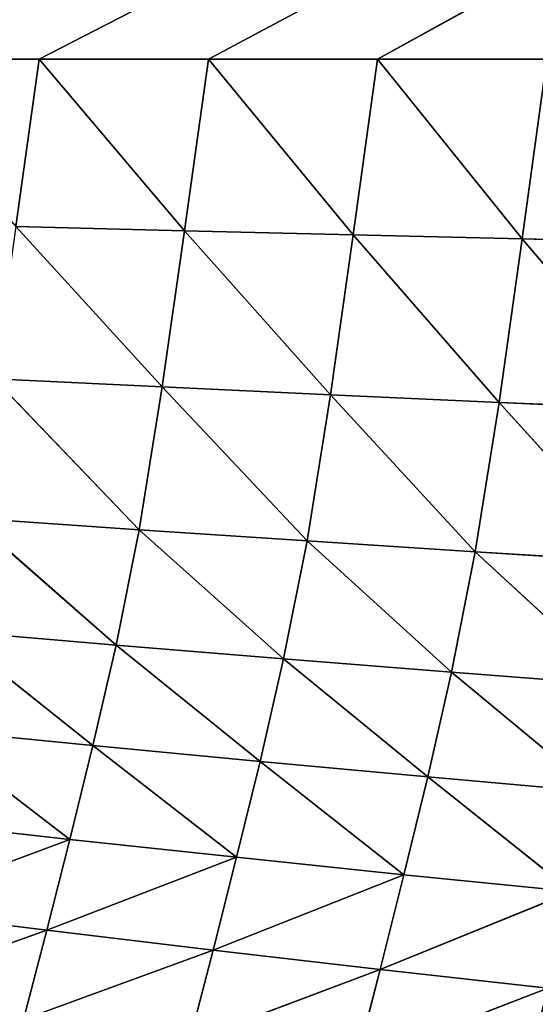
# Model space of a CAD drawing. Extents: x 4.5 to 24.5, y 5.2 to 23.5.
# Drawn here: x 10.4 to 10.8, y 18.4 to 19.1 of the extents above; entities that cross this region are included whole.
import ezdxf

# ---------------------------------------------------------------- set-up
doc = ezdxf.new("R2010")
doc.units = 0
doc.header["$MEASUREMENT"] = 0
doc.layers.get('0').update_dxf_attribs({"color": 13, "linetype": 'CONTINUOUS'})
doc.layers.add('DEFAULT', color=250, linetype='CONTINUOUS')

# ---------------------------------------------------------------- blocks, each defined once
blk = doc.blocks.new('GROUP_2')
at = {"color": 7}
for p, q in [((9.38262, 15.63022, 5.30516), (5.96724, 13.87268, 5.30516)), ((9.38262, 15.63022, 5.30516), (6.0837, 13.87268, 5.30516)), ((6.20016, 13.87268, 5.30516), (9.38262, 15.63022, 5.30516)), ((5.96724, 13.87268, 5.30516), (5.85078, 13.87268, 5.30516)), ((5.96724, 13.87268, 5.30516), (5.95108, 13.75753, 5.30355)), ((6.06717, 13.75462, 5.3029), (5.96724, 13.87268, 5.30516)), ((6.0837, 13.87268, 5.30516), (5.96724, 13.87268, 5.30516)), ((6.0837, 13.87268, 5.30516), (6.06717, 13.75462, 5.3029)), ((6.18334, 13.7518, 5.30226), (6.0837, 13.87268, 5.30516)), ((6.20016, 13.87268, 5.30516), (6.0837, 13.87268, 5.30516)), ((6.20016, 13.87268, 5.30516), (6.18334, 13.7518, 5.30226)), ((6.29957, 13.74905, 5.30165), (6.20016, 13.87268, 5.30516)), ((6.31662, 13.87268, 5.30516), (6.20016, 13.87268, 5.30516)), ((6.31662, 13.87268, 5.30516), (6.29957, 13.74905, 5.30165)), ((5.95108, 13.75753, 5.30355), (6.05191, 13.64729, 5.28589)), ((5.95108, 13.75753, 5.30355), (6.06717, 13.75462, 5.3029)), ((6.05191, 13.64729, 5.28589), (6.06717, 13.75462, 5.3029)), ((6.06717, 13.75462, 5.3029), (6.16781, 13.6419, 5.28427)), ((6.06717, 13.75462, 5.3029), (6.18334, 13.7518, 5.30226)), ((6.16781, 13.6419, 5.28427), (6.18334, 13.7518, 5.30226)), ((6.18334, 13.7518, 5.30226), (6.28383, 13.63666, 5.2827)), ((6.18334, 13.7518, 5.30226), (6.29957, 13.74905, 5.30165)), ((6.28383, 13.63666, 5.2827), (6.29957, 13.74905, 5.30165)), ((6.29957, 13.74905, 5.30165), (6.40001, 13.63159, 5.2812)), ((6.29957, 13.74905, 5.30165), (6.41589, 13.7464, 5.30108)), ((6.05191, 13.64729, 5.28589), (5.93615, 13.65282, 5.28756)), ((5.93615, 13.65282, 5.28756), (6.03599, 13.54899, 5.23237)), ((6.03599, 13.54899, 5.23237), (6.05191, 13.64729, 5.28589)), ((6.16781, 13.6419, 5.28427), (6.05191, 13.64729, 5.28589)), ((6.05191, 13.64729, 5.28589), (6.15159, 13.5413, 5.22873)), ((6.15159, 13.5413, 5.22873), (6.16781, 13.6419, 5.28427)), ((6.28383, 13.63666, 5.2827), (6.16781, 13.6419, 5.28427)), ((6.16781, 13.6419, 5.28427), (6.26741, 13.53383, 5.22521)), ((6.26741, 13.53383, 5.22521), (6.28383, 13.63666, 5.2827)), ((6.40001, 13.63159, 5.2812), (6.28383, 13.63666, 5.2827)), ((6.28383, 13.63666, 5.2827), (6.38345, 13.5266, 5.22183)), ((6.03599, 13.54899, 5.23237), (5.92058, 13.55689, 5.23611)), ((5.92058, 13.55689, 5.23611), (6.02011, 13.46969, 5.15458)), ((6.02011, 13.46969, 5.15458), (6.03599, 13.54899, 5.23237)), ((6.15159, 13.5413, 5.22873), (6.03599, 13.54899, 5.23237)), ((6.03599, 13.54899, 5.23237), (6.13543, 13.46022, 5.14826)), ((6.13543, 13.46022, 5.14826), (6.15159, 13.5413, 5.22873)), ((6.26741, 13.53383, 5.22521), (6.15159, 13.5413, 5.22873)), ((6.15159, 13.5413, 5.22873), (6.25104, 13.45102, 5.14215)), ((6.25104, 13.45102, 5.14215), (6.26741, 13.53383, 5.22521)), ((6.38345, 13.5266, 5.22183), (6.26741, 13.53383, 5.22521)), ((6.26741, 13.53383, 5.22521), (6.36692, 13.44212, 5.13626)), ((6.02011, 13.46969, 5.15458), (5.90506, 13.47942, 5.16109)), ((5.90506, 13.47942, 5.16109), (6.00421, 13.40067, 5.06835)), ((6.00421, 13.40067, 5.06835), (6.02011, 13.46969, 5.15458)), ((6.13543, 13.46022, 5.14826), (6.02011, 13.46969, 5.15458)), ((6.02011, 13.46969, 5.15458), (6.11925, 13.38969, 5.05911)), ((6.11925, 13.38969, 5.05911), (6.13543, 13.46022, 5.14826)), ((6.25104, 13.45102, 5.14215), (6.13543, 13.46022, 5.14826)), ((6.13543, 13.46022, 5.14826), (6.23465, 13.37904, 5.05018)), ((6.23465, 13.37904, 5.05018), (6.25104, 13.45102, 5.14215)), ((6.36692, 13.44212, 5.13626), (6.25104, 13.45102, 5.14215)), ((6.25104, 13.45102, 5.14215), (6.35039, 13.36874, 5.04157)), ((6.00421, 13.40067, 5.06835), (5.88951, 13.41192, 5.07785)), ((5.88951, 13.41192, 5.07785), (5.98832, 13.33602, 4.97915)), ((5.98832, 13.33602, 4.97915), (6.00421, 13.40067, 5.06835)), ((6.11925, 13.38969, 5.05911), (6.00421, 13.40067, 5.06835)), ((6.00421, 13.40067, 5.06835), (6.10309, 13.32367, 4.96692)), ((6.10309, 13.32367, 4.96692), (6.11925, 13.38969, 5.05911)), ((6.23465, 13.37904, 5.05018), (6.11925, 13.38969, 5.05911)), ((6.11925, 13.38969, 5.05911), (6.21827, 13.31168, 4.95508)), ((6.21827, 13.31168, 4.95508), (6.23465, 13.37904, 5.05018)), ((6.35039, 13.36874, 5.04157), (6.23465, 13.37904, 5.05018)), ((6.23465, 13.37904, 5.05018), (6.33387, 13.30007, 4.94368)), ((5.98832, 13.33602, 4.97915), (5.87398, 13.34869, 4.99173)), ((5.85844, 13.28755, 4.90433), (5.98832, 13.33602, 4.97915)), ((5.98832, 13.33602, 4.97915), (5.97244, 13.27352, 4.88863)), ((6.10309, 13.32367, 4.96692), (5.98832, 13.33602, 4.97915)), ((5.97244, 13.27352, 4.88863), (6.10309, 13.32367, 4.96692)), ((6.10309, 13.32367, 4.96692), (6.08691, 13.25985, 4.87337)), ((6.21827, 13.31168, 4.95508), (6.10309, 13.32367, 4.96692)), ((6.08691, 13.25985, 4.87337), (6.21827, 13.31168, 4.95508)), ((6.21827, 13.31168, 4.95508), (6.20188, 13.24658, 4.8586)), ((6.33387, 13.30007, 4.94368), (6.21827, 13.31168, 4.95508)), ((6.20188, 13.24658, 4.8586), (6.33387, 13.30007, 4.94368)), ((5.97244, 13.27352, 4.88863), (5.85844, 13.28755, 4.90433)), ((5.8429, 13.2275, 4.81628), (5.97244, 13.27352, 4.88863)), ((5.97244, 13.27352, 4.88863), (5.95654, 13.21216, 4.79744)), ((6.08691, 13.25985, 4.87337), (5.97244, 13.27352, 4.88863)), ((5.95654, 13.21216, 4.79744), (6.08691, 13.25985, 4.87337)), ((6.08691, 13.25985, 4.87337), (6.07073, 13.1972, 4.77913)), ((6.20188, 13.24658, 4.8586), (6.08691, 13.25985, 4.87337)), ((6.07073, 13.1972, 4.77913), (6.20188, 13.24658, 4.8586)), ((6.20188, 13.24658, 4.8586), (6.18548, 13.18268, 4.76141)), ((6.31734, 13.23373, 4.84437), (6.20188, 13.24658, 4.8586)), ((6.18548, 13.18268, 4.76141), (6.31734, 13.23373, 4.84437))]:
    blk.add_line(p, q, dxfattribs=at)
at = {"layer": 'DEFAULT', "color": 7}
mesh = blk.add_polyface(dxfattribs=at)
corners = [(5.03557, 13.87268, 5.30516), (1.28818, 16.35598, 5.30516), (1.24409, 16.35598, 5.30516), (1.28818, 16.36341, 5.30516), (1.56795, 16.35598, 5.30516), (1.58714, 16.35591, 5.30516), (1.71981, 16.35596, 5.30516), (1.58714, 16.59125, 5.30516), (1.67249, 16.58478, 5.30516), (1.67869, 16.58505, 5.30516), (1.68425, 16.58463, 5.30516), (1.68701, 16.59265, 5.30516), (1.6939, 16.58248, 5.30516), (1.70224, 16.57927, 5.30516), (1.70612, 16.57693, 5.30516), (1.7099, 16.57381, 5.30516), (1.71355, 16.56963, 5.30516), (1.71673, 16.56395, 5.30516), (1.71896, 16.55623, 5.30516), (1.73853, 16.35596, 5.30516), (2.01861, 16.35642, 5.30516), (1.73894, 16.75985, 5.30516), (2.02979, 16.35642, 5.30516), (2.17982, 16.35582, 5.30516), (2.05617, 16.51222, 5.30516), (2.15272, 16.51222, 5.30516), (2.198, 16.35592, 5.30516), (5.01139, 17.11715, 5.30516), (10.01884, 17.11667, 5.30516), (0.08268, 17.11667, 5.30516), (0.67621, 16.81752, 5.30516), (0.67621, 16.72792, 5.30516), (0.69756, 16.81752, 5.30516), (0.82773, 16.81726, 5.30516), (0.82773, 16.62869, 5.30516), (0.84809, 16.81726, 5.30516), (1.14437, 16.81762, 5.30516), (1.14437, 16.42129, 5.30516), (1.28543, 16.81733, 5.30516), (1.56795, 16.81739, 5.30516), (1.68312, 16.81746, 5.30516), (1.70136, 16.81404, 5.30516), (1.68862, 16.80924, 5.30516), (1.71372, 16.81058, 5.30516), (1.70229, 16.80461, 5.30516), (1.72173, 16.80701, 5.30516), (1.72689, 16.80327, 5.30516), (1.73051, 16.79929, 5.30516), (1.73308, 16.79497, 5.30516), (1.73488, 16.79023, 5.30516), (1.73619, 16.78496, 5.30516), (2.10071, 16.81732, 5.30516), (1.73804, 16.77287, 5.30516), (2.0556, 16.51901, 5.30516), (2.12126, 16.81732, 5.30516), (2.15174, 16.51901, 5.30516), (2.10411, 16.79847, 5.30516), (1.58701, 16.58478, 5.30516), (1.67784, 16.59142, 5.30516), (1.67249, 16.59125, 5.30516), (1.68312, 16.81036, 5.30516), (1.68267, 16.59191, 5.30516), (1.6909, 16.5936, 5.30516), (1.69374, 16.80786, 5.30516), (1.69834, 16.8063, 5.30516), (1.69742, 16.59591, 5.30516), (1.58714, 16.81036, 5.30516), (1.73082, 16.57576, 5.30516), (1.71993, 16.76668, 5.30516), (1.72047, 16.75162, 5.30516), (1.72333, 16.58358, 5.30516), (1.71467, 16.58831, 5.30516), (1.72157, 16.59383, 5.30516), (1.71014, 16.79906, 5.30516), (1.71189, 16.79697, 5.30516), (1.71132, 16.60532, 5.30516), (1.72718, 16.58025, 5.30516), (1.72603, 16.59751, 5.30516), (1.71486, 16.79219, 5.30516), (1.71727, 16.7862, 5.30516), (1.7183, 16.78232, 5.30516), (1.71803, 16.61938, 5.30516), (1.7355, 16.56407, 5.30516), (1.7336, 16.57029, 5.30516), (1.73667, 16.55727, 5.30516), (1.73582, 16.61492, 5.30516), (1.73716, 16.62476, 5.30516), (1.73741, 16.54978, 5.30516), (1.73779, 16.64594, 5.30516), (1.73836, 16.52962, 5.30516), (1.73851, 16.49647, 5.30516), (1.71981, 16.54598, 5.30516), (1.72061, 16.63215, 5.30516), (1.72098, 16.70585, 5.30516), (1.721, 16.63951, 5.30516), (1.71303, 16.60771, 5.30516), (1.71585, 16.61316, 5.30516), (1.73005, 16.60228, 5.30516), (1.7334, 16.60804, 5.30516), (1.70916, 16.60305, 5.30516), (1.71963, 16.62602, 5.30516), (1.7192, 16.77636, 5.30516), (1.71441, 16.58959, 5.30516), (1.70631, 16.60079, 5.30516), (1.70806, 16.80102, 5.30516), (1.70549, 16.80286, 5.30516), (1.70248, 16.59842, 5.30516), (0.69756, 16.71394, 5.30516), (0.84809, 16.61535, 5.30516), (1.23274, 16.36341, 5.30516), (1.16463, 16.59261, 5.30516), (1.16463, 16.40802, 5.30516), (1.26239, 16.59261, 5.30516), (1.26239, 16.59988, 5.30516), (1.28543, 16.80923, 5.30516), (1.16579, 16.80923, 5.30516), (1.16579, 16.59988, 5.30516)]
mesh.append_faces([[corners[k] for k in face] for face in [(0, 1, 2), (24, 23, 25), (27, 0, 28), (30, 29, 31), (41, 40, 42), (43, 41, 44), (58, 59, 8), (63, 64, 41), (7, 66, 39), (70, 71, 15), (76, 70, 16), (47, 46, 78), (82, 83, 17), (84, 82, 18), (90, 89, 91), (92, 100, 86), (100, 81, 85), (81, 96, 98), (101, 68, 52), (104, 73, 43), (103, 106, 102), (34, 32, 107), (37, 35, 108), (109, 110, 111), (113, 115, 116)]], dxfattribs={"vtx0": -1, "color": 7})
mesh.append_faces([[corners[k] for k in face] for face in [(1, 0, 3), (4, 0, 5), (7, 6, 8), (8, 6, 9), (9, 6, 10), (11, 6, 12), (12, 6, 13), (14, 6, 15), (15, 6, 16), (17, 6, 18), (6, 0, 19), (20, 0, 22), (22, 23, 24), (23, 0, 26), (29, 30, 27), (33, 32, 34), (36, 35, 37), (39, 3, 4), (55, 51, 24), (51, 55, 56), (56, 55, 54), (10, 60, 61), (60, 10, 42), (42, 62, 63), (66, 59, 40), (40, 61, 60), (73, 74, 45), (79, 80, 48), (85, 84, 86), (86, 87, 88), (93, 94, 21), (95, 74, 75), (74, 95, 78), (96, 77, 97), (97, 67, 98), (98, 83, 85), (75, 72, 77), (13, 64, 65), (64, 13, 44), (44, 106, 105), (110, 109, 112), (112, 3, 113), (114, 3, 38), (115, 113, 114)]], dxfattribs={"vtx0": -1, "vtx1": -1, "color": 7})
mesh.append_faces([[corners[k] for k in face] for face in [(3, 0, 4), (5, 0, 6), (5, 6, 7), (10, 6, 11), (13, 6, 14), (16, 6, 17), (19, 0, 20), (19, 20, 21), (22, 0, 23), (26, 0, 27), (27, 32, 33), (27, 35, 36), (27, 38, 39), (39, 38, 3), (27, 40, 41), (27, 41, 43), (27, 45, 46), (27, 46, 47), (27, 48, 49), (27, 50, 51), (51, 21, 20), (27, 54, 55), (42, 10, 11), (63, 12, 64), (40, 59, 58), (71, 70, 72), (74, 73, 75), (70, 76, 77), (80, 79, 81), (82, 84, 85), (21, 88, 89), (21, 89, 90), (78, 95, 96), (97, 77, 76), (85, 83, 82), (99, 75, 73), (77, 72, 70), (100, 92, 68), (68, 92, 69), (81, 100, 80), (80, 100, 101), (79, 96, 81), (68, 101, 100), (104, 99, 73), (105, 106, 103), (113, 3, 114)]], dxfattribs={"vtx0": -1, "vtx1": -1, "vtx2": -1, "color": 7})
mesh.append_faces([[corners[k] for k in face] for face in [(27, 30, 32), (27, 33, 35), (27, 36, 38), (27, 39, 40), (27, 43, 45), (27, 47, 48), (27, 49, 50), (51, 50, 52), (51, 52, 21), (51, 20, 53), (51, 53, 24), (27, 51, 54), (27, 55, 25), (27, 25, 26), (42, 11, 62), (63, 62, 12), (64, 12, 65), (66, 7, 59), (40, 58, 9), (40, 9, 61), (45, 74, 46), (48, 80, 49), (86, 84, 87), (88, 87, 89), (92, 93, 69), (93, 92, 94), (21, 94, 88), (21, 90, 19), (96, 95, 77), (97, 76, 67), (98, 67, 83), (75, 99, 72), (96, 79, 78), (103, 104, 105), (104, 103, 99), (44, 13, 106), (112, 109, 3)]], dxfattribs={"vtx0": -1, "vtx2": -1, "color": 7})
mesh.append_faces([[corners[k] for k in face] for face in [(67, 16, 17), (21, 68, 69), (50, 80, 101), (91, 18, 6), (71, 13, 14)]], dxfattribs={"vtx1": -1, "color": 7})
mesh.append_faces([[corners[k] for k in face] for face in [(7, 57, 5), (72, 102, 71)]], dxfattribs={"vtx2": -1, "color": 7})
mesh = blk.add_polyface(dxfattribs=at)
corners = [(10.01884, 17.11667, 5.30516), (5.03557, 13.87268, 5.30516), (5.15203, 13.87268, 5.30516)]
mesh.append_faces([[corners[k] for k in face] for face in [(0, 1, 2)]], dxfattribs={"color": 7})
mesh = blk.add_polyface(dxfattribs=at)
corners = [(10.01884, 17.11667, 5.30516), (5.15203, 13.87268, 5.30516), (5.26848, 13.87268, 5.30516)]
mesh.append_faces([[corners[k] for k in face] for face in [(0, 1, 2)]], dxfattribs={"color": 7})
mesh = blk.add_polyface(dxfattribs=at)
corners = [(10.01884, 17.11667, 5.30516), (5.26848, 13.87268, 5.30516), (5.38495, 13.87268, 5.30516)]
mesh.append_faces([[corners[k] for k in face] for face in [(0, 1, 2)]], dxfattribs={"color": 7})
mesh = blk.add_polyface(dxfattribs=at)
corners = [(10.01884, 17.11667, 5.30516), (5.38495, 13.87268, 5.30516), (5.50141, 13.87268, 5.30516)]
mesh.append_faces([[corners[k] for k in face] for face in [(0, 1, 2)]], dxfattribs={"color": 7})
mesh = blk.add_polyface(dxfattribs=at)
corners = [(10.01884, 17.11667, 5.30516), (5.50141, 13.87268, 5.30516), (5.61786, 13.87268, 5.30516)]
mesh.append_faces([[corners[k] for k in face] for face in [(0, 1, 2)]], dxfattribs={"color": 7})
mesh = blk.add_polyface(dxfattribs=at)
corners = [(10.01884, 17.11667, 5.30516), (5.61786, 13.87268, 5.30516), (9.38262, 15.63022, 5.30516)]
mesh.append_faces([[corners[k] for k in face] for face in [(0, 1, 2)]], dxfattribs={"color": 7})
mesh = blk.add_polyface(dxfattribs=at)
corners = [(9.38262, 15.63022, 5.30516), (5.61786, 13.87268, 5.30516), (5.73432, 13.87268, 5.30516)]
mesh.append_faces([[corners[k] for k in face] for face in [(0, 1, 2)]], dxfattribs={"color": 7})
mesh = blk.add_polyface(dxfattribs=at)
corners = [(9.38262, 15.63022, 5.30516), (5.73432, 13.87268, 5.30516), (5.85078, 13.87268, 5.30516)]
mesh.append_faces([[corners[k] for k in face] for face in [(0, 1, 2)]], dxfattribs={"color": 7})
mesh = blk.add_polyface(dxfattribs=at)
corners = [(9.38262, 15.63022, 5.30516), (5.85078, 13.87268, 5.30516), (5.96724, 13.87268, 5.30516)]
mesh.append_faces([[corners[k] for k in face] for face in [(0, 1, 2)]], dxfattribs={"color": 7})
mesh = blk.add_polyface(dxfattribs=at)
corners = [(9.38262, 15.63022, 5.30516), (5.96724, 13.87268, 5.30516), (6.0837, 13.87268, 5.30516)]
mesh.append_faces([[corners[k] for k in face] for face in [(0, 1, 2)]], dxfattribs={"color": 7})
mesh = blk.add_polyface(dxfattribs=at)
corners = [(9.38262, 15.63022, 5.30516), (6.0837, 13.87268, 5.30516), (6.20016, 13.87268, 5.30516)]
mesh.append_faces([[corners[k] for k in face] for face in [(0, 1, 2)]], dxfattribs={"color": 7})
mesh = blk.add_polyface(dxfattribs=at)
corners = [(9.38262, 15.63022, 5.30516), (6.20016, 13.87268, 5.30516), (6.31662, 13.87268, 5.30516)]
mesh.append_faces([[corners[k] for k in face] for face in [(0, 1, 2)]], dxfattribs={"color": 7})
mesh = blk.add_polyface(dxfattribs=at)
corners = [(5.96724, 13.87268, 5.30516), (5.85078, 13.87268, 5.30516), (5.95108, 13.75753, 5.30355)]
mesh.append_faces([[corners[k] for k in face] for face in [(0, 1, 2)]], dxfattribs={"color": 7})
mesh = blk.add_polyface(dxfattribs=at)
corners = [(6.06717, 13.75462, 5.3029), (5.96724, 13.87268, 5.30516), (5.95108, 13.75753, 5.30355)]
mesh.append_faces([[corners[k] for k in face] for face in [(0, 1, 2)]], dxfattribs={"color": 7})
mesh = blk.add_polyface(dxfattribs=at)
corners = [(6.0837, 13.87268, 5.30516), (5.96724, 13.87268, 5.30516), (6.06717, 13.75462, 5.3029)]
mesh.append_faces([[corners[k] for k in face] for face in [(0, 1, 2)]], dxfattribs={"color": 7})
mesh = blk.add_polyface(dxfattribs=at)
corners = [(6.18334, 13.7518, 5.30226), (6.0837, 13.87268, 5.30516), (6.06717, 13.75462, 5.3029)]
mesh.append_faces([[corners[k] for k in face] for face in [(0, 1, 2)]], dxfattribs={"color": 7})
mesh = blk.add_polyface(dxfattribs=at)
corners = [(6.20016, 13.87268, 5.30516), (6.0837, 13.87268, 5.30516), (6.18334, 13.7518, 5.30226)]
mesh.append_faces([[corners[k] for k in face] for face in [(0, 1, 2)]], dxfattribs={"color": 7})
mesh = blk.add_polyface(dxfattribs=at)
corners = [(6.29957, 13.74905, 5.30165), (6.20016, 13.87268, 5.30516), (6.18334, 13.7518, 5.30226)]
mesh.append_faces([[corners[k] for k in face] for face in [(0, 1, 2)]], dxfattribs={"color": 7})
mesh = blk.add_polyface(dxfattribs=at)
corners = [(6.31662, 13.87268, 5.30516), (6.20016, 13.87268, 5.30516), (6.29957, 13.74905, 5.30165)]
mesh.append_faces([[corners[k] for k in face] for face in [(0, 1, 2)]], dxfattribs={"color": 7})
mesh = blk.add_polyface(dxfattribs=at)
corners = [(6.41589, 13.7464, 5.30108), (6.31662, 13.87268, 5.30516), (6.29957, 13.74905, 5.30165)]
mesh.append_faces([[corners[k] for k in face] for face in [(0, 1, 2)]], dxfattribs={"color": 7})
mesh = blk.add_polyface(dxfattribs=at)
corners = [(6.05191, 13.64729, 5.28589), (5.95108, 13.75753, 5.30355), (5.93615, 13.65282, 5.28756)]
mesh.append_faces([[corners[k] for k in face] for face in [(0, 1, 2)]], dxfattribs={"color": 7})
mesh = blk.add_polyface(dxfattribs=at)
corners = [(6.06717, 13.75462, 5.3029), (5.95108, 13.75753, 5.30355), (6.05191, 13.64729, 5.28589)]
mesh.append_faces([[corners[k] for k in face] for face in [(0, 1, 2)]], dxfattribs={"color": 7})
mesh = blk.add_polyface(dxfattribs=at)
corners = [(6.16781, 13.6419, 5.28427), (6.06717, 13.75462, 5.3029), (6.05191, 13.64729, 5.28589)]
mesh.append_faces([[corners[k] for k in face] for face in [(0, 1, 2)]], dxfattribs={"color": 7})
mesh = blk.add_polyface(dxfattribs=at)
corners = [(6.18334, 13.7518, 5.30226), (6.06717, 13.75462, 5.3029), (6.16781, 13.6419, 5.28427)]
mesh.append_faces([[corners[k] for k in face] for face in [(0, 1, 2)]], dxfattribs={"color": 7})
mesh = blk.add_polyface(dxfattribs=at)
corners = [(6.28383, 13.63666, 5.2827), (6.18334, 13.7518, 5.30226), (6.16781, 13.6419, 5.28427)]
mesh.append_faces([[corners[k] for k in face] for face in [(0, 1, 2)]], dxfattribs={"color": 7})
mesh = blk.add_polyface(dxfattribs=at)
corners = [(6.29957, 13.74905, 5.30165), (6.18334, 13.7518, 5.30226), (6.28383, 13.63666, 5.2827)]
mesh.append_faces([[corners[k] for k in face] for face in [(0, 1, 2)]], dxfattribs={"color": 7})
mesh = blk.add_polyface(dxfattribs=at)
corners = [(6.40001, 13.63159, 5.2812), (6.29957, 13.74905, 5.30165), (6.28383, 13.63666, 5.2827)]
mesh.append_faces([[corners[k] for k in face] for face in [(0, 1, 2)]], dxfattribs={"color": 7})
mesh = blk.add_polyface(dxfattribs=at)
corners = [(6.41589, 13.7464, 5.30108), (6.29957, 13.74905, 5.30165), (6.40001, 13.63159, 5.2812)]
mesh.append_faces([[corners[k] for k in face] for face in [(0, 1, 2)]], dxfattribs={"color": 7})
mesh = blk.add_polyface(dxfattribs=at)
corners = [(6.03599, 13.54899, 5.23237), (5.93615, 13.65282, 5.28756), (5.92058, 13.55689, 5.23611)]
mesh.append_faces([[corners[k] for k in face] for face in [(0, 1, 2)]], dxfattribs={"color": 7})
mesh = blk.add_polyface(dxfattribs=at)
corners = [(6.05191, 13.64729, 5.28589), (5.93615, 13.65282, 5.28756), (6.03599, 13.54899, 5.23237)]
mesh.append_faces([[corners[k] for k in face] for face in [(0, 1, 2)]], dxfattribs={"color": 7})
mesh = blk.add_polyface(dxfattribs=at)
corners = [(6.15159, 13.5413, 5.22873), (6.05191, 13.64729, 5.28589), (6.03599, 13.54899, 5.23237)]
mesh.append_faces([[corners[k] for k in face] for face in [(0, 1, 2)]], dxfattribs={"color": 7})
mesh = blk.add_polyface(dxfattribs=at)
corners = [(6.16781, 13.6419, 5.28427), (6.05191, 13.64729, 5.28589), (6.15159, 13.5413, 5.22873)]
mesh.append_faces([[corners[k] for k in face] for face in [(0, 1, 2)]], dxfattribs={"color": 7})
mesh = blk.add_polyface(dxfattribs=at)
corners = [(6.26741, 13.53383, 5.22521), (6.16781, 13.6419, 5.28427), (6.15159, 13.5413, 5.22873)]
mesh.append_faces([[corners[k] for k in face] for face in [(0, 1, 2)]], dxfattribs={"color": 7})
mesh = blk.add_polyface(dxfattribs=at)
corners = [(6.28383, 13.63666, 5.2827), (6.16781, 13.6419, 5.28427), (6.26741, 13.53383, 5.22521)]
mesh.append_faces([[corners[k] for k in face] for face in [(0, 1, 2)]], dxfattribs={"color": 7})
mesh = blk.add_polyface(dxfattribs=at)
corners = [(6.38345, 13.5266, 5.22183), (6.28383, 13.63666, 5.2827), (6.26741, 13.53383, 5.22521)]
mesh.append_faces([[corners[k] for k in face] for face in [(0, 1, 2)]], dxfattribs={"color": 7})
mesh = blk.add_polyface(dxfattribs=at)
corners = [(6.40001, 13.63159, 5.2812), (6.28383, 13.63666, 5.2827), (6.38345, 13.5266, 5.22183)]
mesh.append_faces([[corners[k] for k in face] for face in [(0, 1, 2)]], dxfattribs={"color": 7})
mesh = blk.add_polyface(dxfattribs=at)
corners = [(6.02011, 13.46969, 5.15458), (5.92058, 13.55689, 5.23611), (5.90506, 13.47942, 5.16109)]
mesh.append_faces([[corners[k] for k in face] for face in [(0, 1, 2)]], dxfattribs={"color": 7})
mesh = blk.add_polyface(dxfattribs=at)
corners = [(6.03599, 13.54899, 5.23237), (5.92058, 13.55689, 5.23611), (6.02011, 13.46969, 5.15458)]
mesh.append_faces([[corners[k] for k in face] for face in [(0, 1, 2)]], dxfattribs={"color": 7})
mesh = blk.add_polyface(dxfattribs=at)
corners = [(6.13543, 13.46022, 5.14826), (6.03599, 13.54899, 5.23237), (6.02011, 13.46969, 5.15458)]
mesh.append_faces([[corners[k] for k in face] for face in [(0, 1, 2)]], dxfattribs={"color": 7})
mesh = blk.add_polyface(dxfattribs=at)
corners = [(6.15159, 13.5413, 5.22873), (6.03599, 13.54899, 5.23237), (6.13543, 13.46022, 5.14826)]
mesh.append_faces([[corners[k] for k in face] for face in [(0, 1, 2)]], dxfattribs={"color": 7})
mesh = blk.add_polyface(dxfattribs=at)
corners = [(6.25104, 13.45102, 5.14215), (6.15159, 13.5413, 5.22873), (6.13543, 13.46022, 5.14826)]
mesh.append_faces([[corners[k] for k in face] for face in [(0, 1, 2)]], dxfattribs={"color": 7})
mesh = blk.add_polyface(dxfattribs=at)
corners = [(6.26741, 13.53383, 5.22521), (6.15159, 13.5413, 5.22873), (6.25104, 13.45102, 5.14215)]
mesh.append_faces([[corners[k] for k in face] for face in [(0, 1, 2)]], dxfattribs={"color": 7})
mesh = blk.add_polyface(dxfattribs=at)
corners = [(6.36692, 13.44212, 5.13626), (6.26741, 13.53383, 5.22521), (6.25104, 13.45102, 5.14215)]
mesh.append_faces([[corners[k] for k in face] for face in [(0, 1, 2)]], dxfattribs={"color": 7})
mesh = blk.add_polyface(dxfattribs=at)
corners = [(6.26741, 13.53383, 5.22521), (6.36692, 13.44212, 5.13626), (6.38345, 13.5266, 5.22183)]
mesh.append_faces([[corners[k] for k in face] for face in [(0, 1, 2)]], dxfattribs={"color": 7})
mesh = blk.add_polyface(dxfattribs=at)
corners = [(5.90506, 13.47942, 5.16109), (5.88951, 13.41192, 5.07785), (6.00421, 13.40067, 5.06835)]
mesh.append_faces([[corners[k] for k in face] for face in [(0, 1, 2)]], dxfattribs={"color": 7})
mesh = blk.add_polyface(dxfattribs=at)
corners = [(5.90506, 13.47942, 5.16109), (6.00421, 13.40067, 5.06835), (6.02011, 13.46969, 5.15458)]
mesh.append_faces([[corners[k] for k in face] for face in [(0, 1, 2)]], dxfattribs={"color": 7})
mesh = blk.add_polyface(dxfattribs=at)
corners = [(6.02011, 13.46969, 5.15458), (6.00421, 13.40067, 5.06835), (6.11925, 13.38969, 5.05911)]
mesh.append_faces([[corners[k] for k in face] for face in [(0, 1, 2)]], dxfattribs={"color": 7})
mesh = blk.add_polyface(dxfattribs=at)
corners = [(6.02011, 13.46969, 5.15458), (6.11925, 13.38969, 5.05911), (6.13543, 13.46022, 5.14826)]
mesh.append_faces([[corners[k] for k in face] for face in [(0, 1, 2)]], dxfattribs={"color": 7})
mesh = blk.add_polyface(dxfattribs=at)
corners = [(6.13543, 13.46022, 5.14826), (6.11925, 13.38969, 5.05911), (6.23465, 13.37904, 5.05018)]
mesh.append_faces([[corners[k] for k in face] for face in [(0, 1, 2)]], dxfattribs={"color": 7})
mesh = blk.add_polyface(dxfattribs=at)
corners = [(6.13543, 13.46022, 5.14826), (6.23465, 13.37904, 5.05018), (6.25104, 13.45102, 5.14215)]
mesh.append_faces([[corners[k] for k in face] for face in [(0, 1, 2)]], dxfattribs={"color": 7})
mesh = blk.add_polyface(dxfattribs=at)
corners = [(6.25104, 13.45102, 5.14215), (6.23465, 13.37904, 5.05018), (6.35039, 13.36874, 5.04157)]
mesh.append_faces([[corners[k] for k in face] for face in [(0, 1, 2)]], dxfattribs={"color": 7})
mesh = blk.add_polyface(dxfattribs=at)
corners = [(6.25104, 13.45102, 5.14215), (6.35039, 13.36874, 5.04157), (6.36692, 13.44212, 5.13626)]
mesh.append_faces([[corners[k] for k in face] for face in [(0, 1, 2)]], dxfattribs={"color": 7})
mesh = blk.add_polyface(dxfattribs=at)
corners = [(5.88951, 13.41192, 5.07785), (5.87398, 13.34869, 4.99173), (5.98832, 13.33602, 4.97915)]
mesh.append_faces([[corners[k] for k in face] for face in [(0, 1, 2)]], dxfattribs={"color": 7})
mesh = blk.add_polyface(dxfattribs=at)
corners = [(5.88951, 13.41192, 5.07785), (5.98832, 13.33602, 4.97915), (6.00421, 13.40067, 5.06835)]
mesh.append_faces([[corners[k] for k in face] for face in [(0, 1, 2)]], dxfattribs={"color": 7})
mesh = blk.add_polyface(dxfattribs=at)
corners = [(6.00421, 13.40067, 5.06835), (5.98832, 13.33602, 4.97915), (6.10309, 13.32367, 4.96692)]
mesh.append_faces([[corners[k] for k in face] for face in [(0, 1, 2)]], dxfattribs={"color": 7})
mesh = blk.add_polyface(dxfattribs=at)
corners = [(6.00421, 13.40067, 5.06835), (6.10309, 13.32367, 4.96692), (6.11925, 13.38969, 5.05911)]
mesh.append_faces([[corners[k] for k in face] for face in [(0, 1, 2)]], dxfattribs={"color": 7})
mesh = blk.add_polyface(dxfattribs=at)
corners = [(6.11925, 13.38969, 5.05911), (6.10309, 13.32367, 4.96692), (6.21827, 13.31168, 4.95508)]
mesh.append_faces([[corners[k] for k in face] for face in [(0, 1, 2)]], dxfattribs={"color": 7})
mesh = blk.add_polyface(dxfattribs=at)
corners = [(6.11925, 13.38969, 5.05911), (6.21827, 13.31168, 4.95508), (6.23465, 13.37904, 5.05018)]
mesh.append_faces([[corners[k] for k in face] for face in [(0, 1, 2)]], dxfattribs={"color": 7})
mesh = blk.add_polyface(dxfattribs=at)
corners = [(6.23465, 13.37904, 5.05018), (6.21827, 13.31168, 4.95508), (6.33387, 13.30007, 4.94368)]
mesh.append_faces([[corners[k] for k in face] for face in [(0, 1, 2)]], dxfattribs={"color": 7})
mesh = blk.add_polyface(dxfattribs=at)
corners = [(6.23465, 13.37904, 5.05018), (6.33387, 13.30007, 4.94368), (6.35039, 13.36874, 5.04157)]
mesh.append_faces([[corners[k] for k in face] for face in [(0, 1, 2)]], dxfattribs={"color": 7})
mesh = blk.add_polyface(dxfattribs=at)
corners = [(5.87398, 13.34869, 4.99173), (5.85844, 13.28755, 4.90433), (5.98832, 13.33602, 4.97915)]
mesh.append_faces([[corners[k] for k in face] for face in [(0, 1, 2)]], dxfattribs={"color": 7})
mesh = blk.add_polyface(dxfattribs=at)
corners = [(5.98832, 13.33602, 4.97915), (5.85844, 13.28755, 4.90433), (5.97244, 13.27352, 4.88863)]
mesh.append_faces([[corners[k] for k in face] for face in [(0, 1, 2)]], dxfattribs={"color": 7})
mesh = blk.add_polyface(dxfattribs=at)
corners = [(5.98832, 13.33602, 4.97915), (5.97244, 13.27352, 4.88863), (6.10309, 13.32367, 4.96692)]
mesh.append_faces([[corners[k] for k in face] for face in [(0, 1, 2)]], dxfattribs={"color": 7})
mesh = blk.add_polyface(dxfattribs=at)
corners = [(6.10309, 13.32367, 4.96692), (5.97244, 13.27352, 4.88863), (6.08691, 13.25985, 4.87337)]
mesh.append_faces([[corners[k] for k in face] for face in [(0, 1, 2)]], dxfattribs={"color": 7})
mesh = blk.add_polyface(dxfattribs=at)
corners = [(6.10309, 13.32367, 4.96692), (6.08691, 13.25985, 4.87337), (6.21827, 13.31168, 4.95508)]
mesh.append_faces([[corners[k] for k in face] for face in [(0, 1, 2)]], dxfattribs={"color": 7})
mesh = blk.add_polyface(dxfattribs=at)
corners = [(6.21827, 13.31168, 4.95508), (6.08691, 13.25985, 4.87337), (6.20188, 13.24658, 4.8586)]
mesh.append_faces([[corners[k] for k in face] for face in [(0, 1, 2)]], dxfattribs={"color": 7})
mesh = blk.add_polyface(dxfattribs=at)
corners = [(6.21827, 13.31168, 4.95508), (6.20188, 13.24658, 4.8586), (6.33387, 13.30007, 4.94368)]
mesh.append_faces([[corners[k] for k in face] for face in [(0, 1, 2)]], dxfattribs={"color": 7})
mesh = blk.add_polyface(dxfattribs=at)
corners = [(6.33387, 13.30007, 4.94368), (6.20188, 13.24658, 4.8586), (6.31734, 13.23373, 4.84437)]
mesh.append_faces([[corners[k] for k in face] for face in [(0, 1, 2)]], dxfattribs={"color": 7})
mesh = blk.add_polyface(dxfattribs=at)
corners = [(5.85844, 13.28755, 4.90433), (5.8429, 13.2275, 4.81628), (5.97244, 13.27352, 4.88863)]
mesh.append_faces([[corners[k] for k in face] for face in [(0, 1, 2)]], dxfattribs={"color": 7})
mesh = blk.add_polyface(dxfattribs=at)
corners = [(5.97244, 13.27352, 4.88863), (5.8429, 13.2275, 4.81628), (5.95654, 13.21216, 4.79744)]
mesh.append_faces([[corners[k] for k in face] for face in [(0, 1, 2)]], dxfattribs={"color": 7})
mesh = blk.add_polyface(dxfattribs=at)
corners = [(5.97244, 13.27352, 4.88863), (5.95654, 13.21216, 4.79744), (6.08691, 13.25985, 4.87337)]
mesh.append_faces([[corners[k] for k in face] for face in [(0, 1, 2)]], dxfattribs={"color": 7})
mesh = blk.add_polyface(dxfattribs=at)
corners = [(6.08691, 13.25985, 4.87337), (5.95654, 13.21216, 4.79744), (6.07073, 13.1972, 4.77913)]
mesh.append_faces([[corners[k] for k in face] for face in [(0, 1, 2)]], dxfattribs={"color": 7})
mesh = blk.add_polyface(dxfattribs=at)
corners = [(6.08691, 13.25985, 4.87337), (6.07073, 13.1972, 4.77913), (6.20188, 13.24658, 4.8586)]
mesh.append_faces([[corners[k] for k in face] for face in [(0, 1, 2)]], dxfattribs={"color": 7})
mesh = blk.add_polyface(dxfattribs=at)
corners = [(6.20188, 13.24658, 4.8586), (6.07073, 13.1972, 4.77913), (6.18548, 13.18268, 4.76141)]
mesh.append_faces([[corners[k] for k in face] for face in [(0, 1, 2)]], dxfattribs={"color": 7})
mesh = blk.add_polyface(dxfattribs=at)
corners = [(6.20188, 13.24658, 4.8586), (6.18548, 13.18268, 4.76141), (6.31734, 13.23373, 4.84437)]
mesh.append_faces([[corners[k] for k in face] for face in [(0, 1, 2)]], dxfattribs={"color": 7})
mesh = blk.add_polyface(dxfattribs=at)
corners = [(6.31734, 13.23373, 4.84437), (6.18548, 13.18268, 4.76141), (6.3008, 13.16862, 4.74432)]
mesh.append_faces([[corners[k] for k in face] for face in [(0, 1, 2)]], dxfattribs={"color": 7})
mesh = blk.add_polyface(dxfattribs=at)
corners = [(6.31734, 13.23373, 4.84437), (6.3008, 13.16862, 4.74432), (6.43347, 13.22128, 4.83061)]
mesh.append_faces([[corners[k] for k in face] for face in [(0, 1, 2)]], dxfattribs={"color": 7})
mesh = blk.add_polyface(dxfattribs=at)
corners = [(5.8429, 13.2275, 4.81628), (5.82734, 13.16817, 4.72783), (5.95654, 13.21216, 4.79744)]
mesh.append_faces([[corners[k] for k in face] for face in [(0, 1, 2)]], dxfattribs={"color": 7})

msp = doc.modelspace()

# ---------------------------------------------------------------- block references
msp.add_blockref('GROUP_2', (4.47494, 5.20225, 1.38775))

doc.saveas('drawing.dxf')
